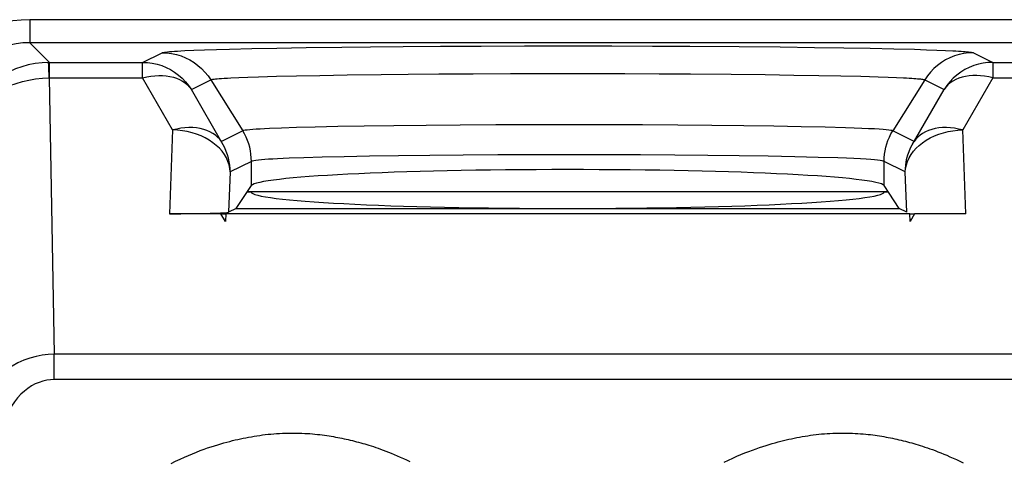
# Model space of a CAD drawing. Units: millimetres. Extents: x -33.6 to 33.6, y -26.4 to 26.4.
# Drawn here: x -7.9 to 0.7, y 15.3 to 19.1 of the extents above; entities that cross this region are included whole.
import ezdxf

# ---------------------------------------------------------------- set-up
doc = ezdxf.new("R2010")
doc.units = ezdxf.units.MM
doc.header["$LTSCALE"] = 16.335
for name, color, linetype in [('ASSI', 7, 'CONTINUOUS'), ('DRAFT', 7, 'CONTINUOUS'), ('RACCORDO', 7, 'CONTINUOUS')]:
    doc.layers.add(name, color=color, linetype=linetype)

msp = doc.modelspace()

# ---------------------------------------------------------------- linework, layer by layer
at = {"layer": 'ASSI', "color": 250, "linetype": 'CONTINUOUS'}
for p, q in [((-7.7736, 19.0965), (-7.7736, 18.8966)), ((1.5736, 19.0965), (-7.7736, 19.0965)), ((-7.6023, 18.7253), (-7.7736, 18.8966)), ((1.5736, 18.8966), (-7.7736, 18.8966)), ((-6.4272, 18.8277), (-6.3493, 18.8312)), ((-6.3493, 18.8312), (-6.2575, 18.8347)), ((-6.2575, 18.8347), (-6.1533, 18.8381)), ((-6.1533, 18.8381), (-6.0381, 18.8413)), ((-6.0381, 18.8413), (-5.846, 18.8459)), ((-5.846, 18.8459), (-5.6285, 18.8502)), ((-5.6285, 18.8502), (-5.3738, 18.8543)), ((-5.3738, 18.8543), (-5.0627, 18.8584)), ((-5.0627, 18.8584), (-4.8146, 18.861)), ((-4.8146, 18.861), (-4.5287, 18.8635)), ((-4.5287, 18.8635), (-4.2069, 18.8657)), ((-4.2069, 18.8657), (-3.8526, 18.8674)), ((-3.8526, 18.8674), (-3.4746, 18.8684)), ((-3.4746, 18.8684), (-3.0923, 18.8688)), ((-3.0923, 18.8688), (-2.7167, 18.8684)), ((-2.7167, 18.8684), (-2.3637, 18.8674)), ((-2.3637, 18.8674), (-2.0392, 18.8659)), ((-2.0392, 18.8659), (-1.6116, 18.863)), ((-1.6116, 18.863), (-1.2543, 18.8597)), ((-1.2543, 18.8597), (-0.9557, 18.8561)), ((-0.9557, 18.8561), (-0.6998, 18.8523)), ((-0.6998, 18.8523), (-0.4725, 18.8483)), ((-0.4725, 18.8483), (-0.2677, 18.8439)), ((-0.2677, 18.8439), (-0.0872, 18.8392)), ((-0.0872, 18.8392), (0.0173, 18.836)), ((0.0173, 18.836), (0.1075, 18.8328)), ((0.1075, 18.8328), (0.1836, 18.8297)), ((-6.7936, 18.7253), (-6.6253, 18.8094)), ((0.4253, 18.8094), (0.5936, 18.7253)), ((-7.6023, 18.5903), (-7.6023, 18.7253)), ((-7.6023, 18.7253), (-6.7936, 18.7253)), ((-6.7936, 18.5903), (-6.7936, 18.7253)), ((0.5936, 18.7253), (0.5936, 18.5903)), ((0.5936, 18.7253), (1.4023, 18.7253)), ((-7.6058, 18.5903), (-7.5611, 16.1889)), ((-7.6058, 18.5903), (-6.7936, 18.5903)), ((-6.533, 18.1381), (-6.7936, 18.5903)), ((-6.3699, 18.4903), (-6.2017, 18.5744)), ((-6.2017, 18.5744), (-5.9243, 18.1306)), ((-6.0278, 18.591), (-5.9593, 18.5943)), ((-5.9593, 18.5943), (-5.8786, 18.5974)), ((-5.8786, 18.5974), (-5.787, 18.6005)), ((-5.787, 18.6005), (-5.6315, 18.6049)), ((-5.6315, 18.6049), (-5.4558, 18.609)), ((-5.4558, 18.609), (-5.2552, 18.6129)), ((-5.2552, 18.6129), (-5.0168, 18.6166)), ((-5.0168, 18.6166), (-4.7222, 18.6203)), ((-4.7222, 18.6203), (-4.4874, 18.6227)), ((-4.4874, 18.6227), (-4.22, 18.6248)), ((-4.22, 18.6248), (-3.921, 18.6266)), ((-3.921, 18.6266), (-3.5984, 18.6279)), ((-3.5984, 18.6279), (-3.2612, 18.6285)), ((-3.2612, 18.6285), (-2.9257, 18.6285)), ((-2.9257, 18.6285), (-2.6047, 18.6279)), ((-2.6047, 18.6279), (-2.3056, 18.6268)), ((-2.3056, 18.6268), (-2.0337, 18.6252)), ((-2.0337, 18.6252), (-1.6788, 18.6224)), ((-1.6788, 18.6224), (-1.3833, 18.6192)), ((-1.3833, 18.6192), (-1.1347, 18.6159)), ((-1.1347, 18.6159), (-0.9188, 18.6124)), ((-0.9188, 18.6124), (-0.7254, 18.6086)), ((-0.7254, 18.6086), (-0.5518, 18.6045)), ((-0.5518, 18.6045), (-0.4011, 18.6002)), ((-0.4011, 18.6002), (-0.3156, 18.5972)), ((-0.3156, 18.5972), (-0.2425, 18.5943)), ((0.0017, 18.5744), (-0.2757, 18.1306)), ((0.0017, 18.5744), (0.1699, 18.4903)), ((0.5936, 18.5903), (0.333, 18.1381)), ((0.5936, 18.5903), (1.4058, 18.5903)), ((-6.0932, 18.0103), (-6.3699, 18.4903)), ((-6.533, 18.1381), (-6.5601, 17.4105)), ((-5.5878, 18.1547), (-5.6922, 18.1505)), ((-5.456, 18.1589), (-5.5878, 18.1547)), ((-5.2935, 18.1632), (-5.456, 18.1589)), ((-5.0979, 18.1674), (-5.2935, 18.1632)), ((-4.87, 18.1714), (-5.0979, 18.1674)), ((-4.6118, 18.175), (-4.87, 18.1714)), ((-4.3312, 18.178), (-4.6118, 18.175)), ((-4.034, 18.1804), (-4.3312, 18.178)), ((-3.7251, 18.1821), (-4.034, 18.1804)), ((-3.4084, 18.1832), (-3.7251, 18.1821)), ((-3.0877, 18.1835), (-3.4084, 18.1832)), ((-2.7672, 18.1831), (-3.0877, 18.1835)), ((-2.451, 18.182), (-2.7672, 18.1831)), ((-2.1432, 18.1803), (-2.451, 18.182)), ((-1.8477, 18.1778), (-2.1432, 18.1803)), ((-1.5685, 18.1747), (-1.8477, 18.1778)), ((-1.3087, 18.1711), (-1.5685, 18.1747)), ((-1.072, 18.1669), (-1.3087, 18.1711)), ((-0.8624, 18.1621), (-1.072, 18.1669)), ((0.3601, 17.4105), (0.333, 18.1381)), ((-5.9243, 18.1306), (-6.1093, 18.0381)), ((-0.0907, 18.0381), (-0.2757, 18.1306)), ((-5.3918, 17.8968), (-5.5201, 17.8921)), ((-5.2338, 17.9015), (-5.3918, 17.8968)), ((-5.0434, 17.9061), (-5.2338, 17.9015)), ((-4.8216, 17.9105), (-5.0434, 17.9061)), ((-4.5704, 17.9144), (-4.8216, 17.9105)), ((-4.2975, 17.9177), (-4.5704, 17.9144)), ((-4.0084, 17.9204), (-4.2975, 17.9177)), ((-3.708, 17.9222), (-4.0084, 17.9204)), ((-3.4, 17.9234), (-3.708, 17.9222)), ((-3.0881, 17.9237), (-3.4, 17.9234)), ((-2.7764, 17.9233), (-3.0881, 17.9237)), ((-2.4689, 17.9221), (-2.7764, 17.9233)), ((-2.1694, 17.9202), (-2.4689, 17.9221)), ((-1.882, 17.9175), (-2.1694, 17.9202)), ((-1.6104, 17.9141), (-1.882, 17.9175)), ((-1.3576, 17.9101), (-1.6104, 17.9141)), ((-1.1274, 17.9055), (-1.3576, 17.9101)), ((-0.9234, 17.9003), (-1.1274, 17.9055)), ((-5.8483, 17.8657), (-6.0333, 17.7732)), ((-5.8483, 17.6548), (-5.8483, 17.8657)), ((-0.3517, 17.6548), (-0.3517, 17.8657)), ((-0.1667, 17.7732), (-0.3517, 17.8657)), ((-6.0333, 17.7732), (-6.0463, 17.4232)), ((-0.1537, 17.4232), (-0.1667, 17.7732)), ((-6.0743, 17.3423), (-6.1136, 17.4105)), ((-0.0864, 17.4105), (-0.1257, 17.3423)), ((-7.5611, 15.97), (-7.5611, 16.1889)), ((1.3611, 16.1889), (-7.5611, 16.1889)), ((1.3611, 15.97), (-7.5611, 15.97))]:
    msp.add_line(p, q, dxfattribs=at)
at = {"layer": 'ASSI', "color": 7, "linetype": 'CONTINUOUS'}
for p, q in [((-5.9809, 17.4559), (-5.8483, 17.6548)), ((-0.2191, 17.4559), (-0.3517, 17.6548)), ((-5.8849, 17.6), (-5.85, 17.6)), ((-0.35, 17.6), (-0.3151, 17.6)), ((-5.9809, 17.4559), (-6.0463, 17.4232)), ((-5.9809, 17.4559), (-0.2191, 17.4559)), ((-0.1537, 17.4232), (-0.2191, 17.4559)), ((-6.1136, 17.4105), (-6.5601, 17.4105)), ((-6.0716, 17.4117), (-6.0743, 17.3423)), ((-6.0716, 17.4117), (-0.1284, 17.4117)), ((-0.1257, 17.3423), (-0.1284, 17.4117)), ((0.3601, 17.4105), (-0.0864, 17.4105))]:
    msp.add_line(p, q, dxfattribs=at)
at = {"layer": 'ASSI', "color": 250, "linetype": 'CONTINUOUS'}
for points in [[(-7.7736, 19.0965), (-7.849, 19.0936), (-7.9231, 19.0853), (-7.9958, 19.0715), (-8.0676, 19.0523), (-8.1381, 19.0277), (-8.2062, 18.9981), (-8.2719, 18.9635), (-8.3353, 18.9238), (-8.3952, 18.8799), (-8.4515, 18.8317), (-8.5043, 18.7792), (-8.553, 18.723), (-8.5975, 18.6631), (-8.6378, 18.5995), (-8.6732, 18.5332), (-8.7034, 18.4639), (-8.7287, 18.392), (-8.7484, 18.3192), (-8.7623, 18.246), (-8.7707, 18.1718), (-8.7735, 18.0967)], [(-7.7736, 18.8966), (-7.8334, 18.8943), (-7.8928, 18.8877), (-7.9514, 18.8766), (-8.0089, 18.8612), (-8.0651, 18.8416), (-8.1197, 18.8179), (-8.1724, 18.7901), (-8.2229, 18.7585), (-8.2709, 18.7233), (-8.316, 18.6846), (-8.3581, 18.6428), (-8.3971, 18.5978), (-8.4328, 18.5498), (-8.465, 18.4991), (-8.4933, 18.4459), (-8.5176, 18.3904), (-8.5378, 18.3331), (-8.5534, 18.2747), (-8.5646, 18.2157), (-8.5713, 18.1562), (-8.5735, 18.0967)], [(-6.6253, 18.8094), (-6.621, 18.811), (-6.6141, 18.8126), (-6.6047, 18.8142), (-6.593, 18.8158), (-6.5788, 18.8174), (-6.5616, 18.8191), (-6.5412, 18.8207), (-6.5179, 18.8224), (-6.4911, 18.8242), (-6.4609, 18.8259), (-6.4272, 18.8277)], [(0.1836, 18.8297), (0.2462, 18.8267), (0.2729, 18.8252), (0.2966, 18.8238), (0.3179, 18.8224), (0.337, 18.8211), (0.3538, 18.8198), (0.3689, 18.8184), (0.3826, 18.817), (0.3946, 18.8156), (0.4049, 18.8142), (0.4135, 18.8126), (0.4203, 18.8111), (0.4253, 18.8094)], [(-6.6253, 18.8094), (-6.5832, 18.8076), (-6.5415, 18.8023), (-6.5003, 18.7934), (-6.46, 18.7811), (-6.4208, 18.7655), (-6.3832, 18.7466), (-6.3472, 18.7247), (-6.3133, 18.6997), (-6.2815, 18.672), (-6.2522, 18.6418), (-6.2255, 18.6091), (-6.2017, 18.5744)], [(0.4253, 18.8094), (0.3832, 18.8076), (0.3415, 18.8023), (0.3003, 18.7934), (0.26, 18.7811), (0.2208, 18.7655), (0.1832, 18.7466), (0.1472, 18.7247), (0.1133, 18.6997), (0.0815, 18.672), (0.0522, 18.6418), (0.0255, 18.6091), (0.0017, 18.5744)], [(-7.6023, 18.7253), (-7.6657, 18.7228), (-7.7275, 18.7154), (-7.7873, 18.7036), (-7.8445, 18.6878), (-7.8993, 18.6683), (-7.9525, 18.6448), (-8.0045, 18.6172), (-8.0543, 18.5858), (-8.1017, 18.5509), (-8.1464, 18.5126), (-8.1882, 18.4711), (-8.2269, 18.4266), (-8.2622, 18.3794), (-8.294, 18.3297), (-8.3221, 18.2775), (-8.3465, 18.223), (-8.3668, 18.1666), (-8.3829, 18.1085), (-8.3945, 18.049), (-8.4017, 17.9886), (-8.4042, 17.9274)], [(-7.6079, 18.6623), (-7.6086, 18.6806), (-7.6093, 18.696), (-7.6099, 18.7082), (-7.6105, 18.7172), (-7.6111, 18.7229), (-7.6116, 18.7252)], [(-7.6058, 18.5902), (-7.6065, 18.6169), (-7.6079, 18.6623)], [(-6.7936, 18.7253), (-6.7515, 18.7235), (-6.7097, 18.7182), (-6.6686, 18.7093), (-6.6283, 18.6971), (-6.5891, 18.6814), (-6.5514, 18.6625), (-6.5155, 18.6406), (-6.4815, 18.6156), (-6.4497, 18.5879), (-6.4204, 18.5577), (-6.3938, 18.525), (-6.3699, 18.4903)], [(0.5936, 18.7253), (0.5515, 18.7235), (0.5097, 18.7182), (0.4686, 18.7093), (0.4283, 18.6971), (0.3891, 18.6814), (0.3514, 18.6625), (0.3155, 18.6406), (0.2815, 18.6156), (0.2497, 18.5879), (0.2204, 18.5577), (0.1938, 18.525), (0.1699, 18.4903)], [(-8.4042, 17.9266), (-8.4013, 17.9778), (-8.3937, 18.0283), (-8.3815, 18.0778), (-8.365, 18.1262), (-8.3443, 18.1731), (-8.3196, 18.2183), (-8.291, 18.2616), (-8.2589, 18.3029), (-8.2233, 18.3421), (-8.1843, 18.3791), (-8.1422, 18.4136), (-8.0972, 18.4454), (-8.0495, 18.4744), (-7.9994, 18.5005), (-7.9473, 18.5234), (-7.8936, 18.543), (-7.8383, 18.5593), (-7.7817, 18.5723), (-7.7238, 18.5818), (-7.6651, 18.5878), (-7.6058, 18.5902)], [(-6.7936, 18.5903), (-6.7581, 18.5987), (-6.7229, 18.6051), (-6.688, 18.6092), (-6.6538, 18.6111), (-6.6204, 18.6107), (-6.588, 18.6081), (-6.5567, 18.6032), (-6.5269, 18.5962), (-6.4986, 18.587), (-6.472, 18.5757), (-6.4473, 18.5623), (-6.4246, 18.547), (-6.4041, 18.5298), (-6.3858, 18.5109), (-6.3699, 18.4903)], [(-6.2017, 18.5744), (-6.1978, 18.5758), (-6.1918, 18.5773), (-6.1837, 18.5788), (-6.1734, 18.5802), (-6.1608, 18.5817), (-6.1458, 18.5832), (-6.128, 18.5847), (-6.1074, 18.5863), (-6.0839, 18.5879), (-6.0574, 18.5894), (-6.0278, 18.591)], [(-0.2425, 18.5943), (-0.1817, 18.5915), (-0.1556, 18.5902), (-0.1322, 18.5888), (-0.1113, 18.5875), (-0.0925, 18.5863), (-0.0759, 18.585), (-0.0611, 18.5838), (-0.0478, 18.5826), (-0.0358, 18.5813), (-0.0253, 18.5801), (-0.0161, 18.5787), (-0.0084, 18.5773), (-0.0023, 18.5759), (0.0017, 18.5744)], [(0.5936, 18.5903), (0.5581, 18.5988), (0.5229, 18.6051), (0.488, 18.6092), (0.4538, 18.6111), (0.4204, 18.6107), (0.3879, 18.6081), (0.3567, 18.6032), (0.3269, 18.5962), (0.2986, 18.587), (0.272, 18.5757), (0.2473, 18.5623), (0.2246, 18.547), (0.2041, 18.5298), (0.1858, 18.5109), (0.1699, 18.4903)], [(-0.1667, 17.7732), (-0.1659, 17.8026), (-0.1632, 17.8323), (-0.1587, 17.8623), (-0.1522, 17.8925), (-0.1438, 17.9226), (-0.1334, 17.9524), (-0.1211, 17.9817), (-0.1068, 18.0103), (0.1699, 18.4903)], [(-6.1093, 18.0381), (-6.1244, 18.0577), (-6.1418, 18.0761), (-6.1617, 18.0931), (-6.1839, 18.1085), (-6.2086, 18.1222), (-6.2351, 18.1338), (-6.2634, 18.1432), (-6.2932, 18.1505), (-6.3245, 18.1556), (-6.3573, 18.1584), (-6.3912, 18.159), (-6.4259, 18.1572), (-6.4613, 18.1531), (-6.497, 18.1467), (-6.533, 18.1381)], [(-6.0333, 17.7732), (-6.0361, 17.8042), (-6.0425, 17.8351), (-6.0526, 17.8656), (-6.0662, 17.8956), (-6.0833, 17.9247), (-6.1037, 17.9527), (-6.1273, 17.9794), (-6.1539, 18.0045), (-6.1834, 18.0279), (-6.2154, 18.0495), (-6.2497, 18.069), (-6.2862, 18.0863), (-6.3245, 18.1012), (-6.3643, 18.1138), (-6.4054, 18.1238), (-6.4474, 18.1312), (-6.49, 18.136), (-6.533, 18.1381)], [(-5.6922, 18.1505), (-5.7351, 18.1485), (-5.7725, 18.1465), (-5.8063, 18.1445), (-5.8361, 18.1424), (-5.8619, 18.1403), (-5.8843, 18.138), (-5.9028, 18.1357), (-5.9164, 18.1332), (-5.9243, 18.1306)], [(-0.2757, 18.1306), (-0.2821, 18.1328), (-0.2935, 18.135), (-0.3101, 18.1373), (-0.3319, 18.1397), (-0.3594, 18.1421), (-0.3936, 18.1445), (-0.4356, 18.147), (-0.4855, 18.1495), (-0.5437, 18.152), (-0.6104, 18.1546), (-0.6859, 18.1571), (-0.8624, 18.1621)], [(-0.1667, 17.7732), (-0.1639, 17.8042), (-0.1575, 17.8351), (-0.1474, 17.8656), (-0.1338, 17.8956), (-0.1167, 17.9247), (-0.0963, 17.9527), (-0.0727, 17.9794), (-0.0461, 18.0045), (-0.0166, 18.0279), (0.0154, 18.0495), (0.0497, 18.0689), (0.0862, 18.0862), (0.1245, 18.1012), (0.1643, 18.1138), (0.2054, 18.1238), (0.2474, 18.1312), (0.29, 18.136), (0.333, 18.1381)], [(0.333, 18.1381), (0.297, 18.1467), (0.2613, 18.1531), (0.2259, 18.1572), (0.1912, 18.159), (0.1573, 18.1584), (0.1245, 18.1556), (0.0932, 18.1505), (0.0634, 18.1432), (0.0351, 18.1338), (0.0086, 18.1222), (-0.0161, 18.1085), (-0.0383, 18.0931), (-0.0582, 18.0761), (-0.0756, 18.0577), (-0.0907, 18.0381)], [(-5.8483, 17.8657), (-5.8493, 17.8967), (-5.8522, 17.9276), (-5.857, 17.9582), (-5.8637, 17.9885), (-5.8722, 18.0183), (-5.8826, 18.0475), (-5.8948, 18.0761), (-5.9087, 18.1038), (-5.9243, 18.1306)], [(-0.3517, 17.8657), (-0.3507, 17.8967), (-0.3478, 17.9276), (-0.343, 17.9582), (-0.3363, 17.9885), (-0.3278, 18.0183), (-0.3174, 18.0475), (-0.3052, 18.0761), (-0.2913, 18.1038), (-0.2757, 18.1306)], [(-6.0333, 17.7732), (-6.0341, 17.8026), (-6.0368, 17.8324), (-6.0413, 17.8624), (-6.0478, 17.8926), (-6.0562, 17.9227), (-6.0666, 17.9525), (-6.0789, 17.9817), (-6.0932, 18.0103)], [(-5.5201, 17.8921), (-5.574, 17.8898), (-5.6219, 17.8875), (-5.6636, 17.8853), (-5.7002, 17.8832), (-5.733, 17.881), (-5.7621, 17.8787), (-5.7872, 17.8764), (-5.8091, 17.8739), (-5.8273, 17.8713), (-5.8406, 17.8685), (-5.8483, 17.8657)], [(-0.3517, 17.8657), (-0.358, 17.8681), (-0.3691, 17.8706), (-0.3854, 17.8731), (-0.4068, 17.8757), (-0.4336, 17.8783), (-0.4669, 17.881), (-0.5078, 17.8837), (-0.5565, 17.8865), (-0.6131, 17.8892), (-0.678, 17.892), (-0.7515, 17.8948), (-0.9234, 17.9003)], [(-7.5611, 16.1889), (-7.6137, 16.1868), (-7.6668, 16.1807), (-7.7199, 16.1703), (-7.7729, 16.1558), (-7.8255, 16.1371), (-7.8775, 16.1139), (-7.9285, 16.0863), (-7.9781, 16.0543), (-8.0262, 16.0179), (-8.0724, 15.9771), (-8.1163, 15.932), (-8.1576, 15.8828), (-8.196, 15.8293), (-8.231, 15.7719), (-8.2624, 15.7111), (-8.2896, 15.6469), (-8.3126, 15.5797), (-8.3308, 15.5104), (-8.344, 15.4394), (-8.3522, 15.3668), (-8.3551, 15.293)], [(-7.5611, 15.97), (-7.5943, 15.9686), (-7.6273, 15.964), (-7.6603, 15.9563), (-7.6934, 15.9454), (-7.7263, 15.9313), (-7.7587, 15.9139), (-7.7904, 15.8931), (-7.8215, 15.869), (-7.8514, 15.8416), (-7.8801, 15.8107), (-7.9076, 15.7766), (-7.9332, 15.7394), (-7.9569, 15.699), (-7.9789, 15.6556), (-7.9982, 15.6096), (-8.015, 15.5611), (-8.0293, 15.5101), (-8.0405, 15.4577), (-8.0484, 15.4042), (-8.0534, 15.3493), (-8.0552, 15.293)], [(-6.546, 15.2403), (-6.5068, 15.2597), (-6.4686, 15.2779), (-6.4314, 15.2949), (-6.3953, 15.3107), (-6.3601, 15.3254), (-6.3258, 15.3392), (-6.2925, 15.352), (-6.2601, 15.3639), (-6.2288, 15.375), (-6.1984, 15.3852), (-6.1691, 15.3947), (-6.1409, 15.4035), (-6.1137, 15.4115), (-6.0874, 15.4191), (-6.0619, 15.4261), (-6.0373, 15.4326), (-6.0131, 15.4387), (-5.9893, 15.4444), (-5.966, 15.4498), (-5.9427, 15.4549), (-5.9194, 15.4598), (-5.8962, 15.4645), (-5.8727, 15.469), (-5.849, 15.4733), (-5.825, 15.4774), (-5.8009, 15.4813), (-5.7767, 15.4849), (-5.7524, 15.4882), (-5.7279, 15.4912), (-5.7034, 15.494), (-5.6788, 15.4964), (-5.6541, 15.4986), (-5.6292, 15.5004), (-5.6044, 15.5019), (-5.5795, 15.5031), (-5.5547, 15.504), (-5.5299, 15.5045), (-5.5053, 15.5048), (-5.4809, 15.5049), (-5.4566, 15.5046), (-5.4327, 15.5041), (-5.409, 15.5033), (-5.3856, 15.5023), (-5.3627, 15.501), (-5.3402, 15.4995), (-5.3181, 15.4977), (-5.2964, 15.4958), (-5.2752, 15.4936), (-5.2543, 15.4912), (-5.2338, 15.4887), (-5.2136, 15.486), (-5.1938, 15.4831), (-5.1743, 15.4802), (-5.1551, 15.477), (-5.1361, 15.4738), (-5.1174, 15.4704), (-5.0989, 15.467), (-5.0806, 15.4634), (-5.0623, 15.4597), (-5.044, 15.4558), (-5.0258, 15.4518), (-5.0075, 15.4477), (-4.9892, 15.4434), (-4.9709, 15.439), (-4.9528, 15.4344), (-4.9348, 15.4298), (-4.9169, 15.425), (-4.899, 15.4201), (-4.8812, 15.4151), (-4.8634, 15.4099), (-4.8452, 15.4044), (-4.8268, 15.3988), (-4.808, 15.3929), (-4.7887, 15.3866), (-4.7686, 15.3799), (-4.748, 15.3728), (-4.7266, 15.3652), (-4.7043, 15.3571), (-4.6813, 15.3485), (-4.6575, 15.3393), (-4.633, 15.3295), (-4.6077, 15.3191), (-4.5818, 15.3081), (-4.5552, 15.2965), (-4.5279, 15.2841), (-4.4998, 15.271), (-4.471, 15.2571)], [(-1.7411, 15.2512), (-1.703, 15.2697), (-1.6659, 15.287), (-1.6299, 15.3031), (-1.5948, 15.3181), (-1.5605, 15.3322), (-1.5272, 15.3452), (-1.4949, 15.3574), (-1.4635, 15.3688), (-1.4332, 15.3793), (-1.4039, 15.389), (-1.3758, 15.398), (-1.3487, 15.4063), (-1.3225, 15.414), (-1.2972, 15.4212), (-1.2727, 15.4278), (-1.2487, 15.4341), (-1.2251, 15.44), (-1.202, 15.4455), (-1.1788, 15.4508), (-1.1557, 15.4559), (-1.1326, 15.4607), (-1.1092, 15.4654), (-1.0857, 15.4699), (-1.0619, 15.4741), (-1.0381, 15.4782), (-1.0142, 15.4819), (-0.9902, 15.4855), (-0.9661, 15.4887), (-0.9421, 15.4916), (-0.918, 15.4943), (-0.8939, 15.4967), (-0.8698, 15.4987), (-0.8457, 15.5005), (-0.8216, 15.5019), (-0.7973, 15.5031), (-0.773, 15.5039), (-0.7486, 15.5045), (-0.724, 15.5048), (-0.6993, 15.5049), (-0.6747, 15.5046), (-0.6502, 15.5041), (-0.6257, 15.5033), (-0.6017, 15.5022), (-0.5782, 15.5009), (-0.5551, 15.4992), (-0.5326, 15.4974), (-0.5107, 15.4954), (-0.4894, 15.4932), (-0.4687, 15.4908), (-0.4486, 15.4883), (-0.4291, 15.4857), (-0.4098, 15.4829), (-0.3907, 15.48), (-0.3719, 15.4769), (-0.3531, 15.4737), (-0.3343, 15.4703), (-0.3155, 15.4668), (-0.2966, 15.4631), (-0.2778, 15.4593), (-0.259, 15.4553), (-0.2402, 15.4512), (-0.2215, 15.4469), (-0.2027, 15.4425), (-0.1842, 15.438), (-0.1658, 15.4333), (-0.1475, 15.4286), (-0.1292, 15.4237), (-0.111, 15.4186), (-0.0927, 15.4134), (-0.0742, 15.408), (-0.0554, 15.4023), (-0.0362, 15.3964), (-0.0165, 15.3901), (0.0039, 15.3834), (0.025, 15.3763), (0.0468, 15.3687), (0.0694, 15.3605), (0.0929, 15.3519), (0.1171, 15.3426), (0.142, 15.3327), (0.1677, 15.3223), (0.1942, 15.3112), (0.2212, 15.2994), (0.249, 15.2869), (0.2776, 15.2737), (0.3069, 15.2596), (0.337, 15.2448)]]:
    msp.add_lwpolyline(points, dxfattribs=at)
at = {"layer": 'ASSI', "color": 7, "linetype": 'CONTINUOUS'}
for centre, major_axis, ratio, start_param, end_param in [((-3.1, 17.6498), (2.75, 0), 0.052408, 6.318092, 9.389871), ((-3.1, 17.6), (2.75, 0), 0.052408, 3.141593, 6.283185), ((-6.546, 17.4235), (0.5004, 0.0004), 0.025987, -1.598971, -0.052037), ((-6.3314, 17.4235), (0.5799, -0.0049), 0.020788, -1.185571, -1.106163), ((0.1314, 17.4235), (0.5799, 0.0049), 0.020788, -2.035429, -1.956021)]:
    msp.add_ellipse(centre, major_axis=major_axis, ratio=ratio, start_param=start_param, end_param=end_param, dxfattribs=at)
at = {"layer": 'DRAFT', "color": 7, "linetype": 'CONTINUOUS'}
for p, q in [((-5.9809, 17.4559), (-5.8483, 17.6548)), ((-0.2191, 17.4559), (-0.3517, 17.6548)), ((-5.8849, 17.6), (-5.85, 17.6)), ((-0.35, 17.6), (-0.3151, 17.6)), ((-5.9809, 17.4559), (-0.2191, 17.4559))]:
    msp.add_line(p, q, dxfattribs=at)
for centre, start_param, end_param in [((-3.1, 17.6498), 6.318092, 9.389871), ((-3.1, 17.6), 3.141593, 6.283185)]:
    msp.add_ellipse(centre, major_axis=(2.75, 0), ratio=0.052408, start_param=start_param, end_param=end_param, dxfattribs=at)
at = {"layer": 'RACCORDO', "color": 250, "linetype": 'CONTINUOUS'}
for p, q in [((-7.7736, 19.0965), (-7.7736, 18.8966)), ((1.5736, 19.0965), (-7.7736, 19.0965)), ((-7.6023, 18.7253), (-7.7736, 18.8966)), ((1.5736, 18.8966), (-7.7736, 18.8966)), ((-6.4272, 18.8277), (-6.3493, 18.8312)), ((-6.3493, 18.8312), (-6.2575, 18.8347)), ((-6.2575, 18.8347), (-6.1533, 18.8381)), ((-6.1533, 18.8381), (-6.0381, 18.8413)), ((-6.0381, 18.8413), (-5.846, 18.8459)), ((-5.846, 18.8459), (-5.6285, 18.8502)), ((-5.6285, 18.8502), (-5.3738, 18.8543)), ((-5.3738, 18.8543), (-5.0627, 18.8584)), ((-5.0627, 18.8584), (-4.8146, 18.861)), ((-4.8146, 18.861), (-4.5287, 18.8635)), ((-4.5287, 18.8635), (-4.2069, 18.8657)), ((-4.2069, 18.8657), (-3.8526, 18.8674)), ((-3.8526, 18.8674), (-3.4746, 18.8684)), ((-3.4746, 18.8684), (-3.0923, 18.8688)), ((-3.0923, 18.8688), (-2.7167, 18.8684)), ((-2.7167, 18.8684), (-2.3637, 18.8674)), ((-2.3637, 18.8674), (-2.0392, 18.8659)), ((-2.0392, 18.8659), (-1.6116, 18.863)), ((-1.6116, 18.863), (-1.2543, 18.8597)), ((-1.2543, 18.8597), (-0.9557, 18.8561)), ((-0.9557, 18.8561), (-0.6998, 18.8523)), ((-0.6998, 18.8523), (-0.4725, 18.8483)), ((-0.4725, 18.8483), (-0.2677, 18.8439)), ((-0.2677, 18.8439), (-0.0872, 18.8392)), ((-0.0872, 18.8392), (0.0173, 18.836)), ((0.0173, 18.836), (0.1075, 18.8328)), ((0.1075, 18.8328), (0.1836, 18.8297)), ((-6.7936, 18.7253), (-6.6253, 18.8094)), ((0.4253, 18.8094), (0.5936, 18.7253)), ((-7.6023, 18.5903), (-7.6023, 18.7253)), ((-7.6023, 18.7253), (-6.7936, 18.7253)), ((-6.7936, 18.5903), (-6.7936, 18.7253)), ((0.5936, 18.7253), (0.5936, 18.5903)), ((0.5936, 18.7253), (1.4023, 18.7253)), ((-7.6058, 18.5903), (-7.5611, 16.1889)), ((-7.6058, 18.5903), (-6.7936, 18.5903)), ((-6.533, 18.1381), (-6.7936, 18.5903)), ((-6.3699, 18.4903), (-6.2017, 18.5744)), ((-6.2017, 18.5744), (-5.9243, 18.1306)), ((-6.0278, 18.591), (-5.9593, 18.5943)), ((-5.9593, 18.5943), (-5.8786, 18.5974)), ((-5.8786, 18.5974), (-5.787, 18.6005)), ((-5.787, 18.6005), (-5.6315, 18.6049)), ((-5.6315, 18.6049), (-5.4558, 18.609)), ((-5.4558, 18.609), (-5.2552, 18.6129)), ((-5.2552, 18.6129), (-5.0168, 18.6166)), ((-5.0168, 18.6166), (-4.7222, 18.6203)), ((-4.7222, 18.6203), (-4.4874, 18.6227)), ((-4.4874, 18.6227), (-4.22, 18.6248)), ((-4.22, 18.6248), (-3.921, 18.6266)), ((-3.921, 18.6266), (-3.5984, 18.6279)), ((-3.5984, 18.6279), (-3.2612, 18.6285)), ((-3.2612, 18.6285), (-2.9257, 18.6285)), ((-2.9257, 18.6285), (-2.6047, 18.6279)), ((-2.6047, 18.6279), (-2.3056, 18.6268)), ((-2.3056, 18.6268), (-2.0337, 18.6252)), ((-2.0337, 18.6252), (-1.6788, 18.6224)), ((-1.6788, 18.6224), (-1.3833, 18.6192)), ((-1.3833, 18.6192), (-1.1347, 18.6159)), ((-1.1347, 18.6159), (-0.9188, 18.6124)), ((-0.9188, 18.6124), (-0.7254, 18.6086)), ((-0.7254, 18.6086), (-0.5518, 18.6045)), ((-0.5518, 18.6045), (-0.4011, 18.6002)), ((-0.4011, 18.6002), (-0.3156, 18.5972)), ((-0.3156, 18.5972), (-0.2425, 18.5943)), ((0.0017, 18.5744), (-0.2757, 18.1306)), ((0.0017, 18.5744), (0.1699, 18.4903)), ((0.5936, 18.5903), (0.333, 18.1381)), ((0.5936, 18.5903), (1.4058, 18.5903)), ((-6.0932, 18.0103), (-6.3699, 18.4903)), ((-6.533, 18.1381), (-6.5601, 17.4105)), ((-5.5878, 18.1547), (-5.6922, 18.1505)), ((-5.456, 18.1589), (-5.5878, 18.1547)), ((-5.2935, 18.1632), (-5.456, 18.1589)), ((-5.0979, 18.1674), (-5.2935, 18.1632)), ((-4.87, 18.1714), (-5.0979, 18.1674)), ((-4.6118, 18.175), (-4.87, 18.1714)), ((-4.3312, 18.178), (-4.6118, 18.175)), ((-4.034, 18.1804), (-4.3312, 18.178)), ((-3.7251, 18.1821), (-4.034, 18.1804)), ((-3.4084, 18.1832), (-3.7251, 18.1821)), ((-3.0877, 18.1835), (-3.4084, 18.1832)), ((-2.7672, 18.1831), (-3.0877, 18.1835)), ((-2.451, 18.182), (-2.7672, 18.1831)), ((-2.1432, 18.1803), (-2.451, 18.182)), ((-1.8477, 18.1778), (-2.1432, 18.1803)), ((-1.5685, 18.1747), (-1.8477, 18.1778)), ((-1.3087, 18.1711), (-1.5685, 18.1747)), ((-1.072, 18.1669), (-1.3087, 18.1711)), ((-0.8624, 18.1621), (-1.072, 18.1669)), ((0.3601, 17.4105), (0.333, 18.1381)), ((-5.9243, 18.1306), (-6.1093, 18.0381)), ((-0.0907, 18.0381), (-0.2757, 18.1306)), ((-5.3918, 17.8968), (-5.5201, 17.8921)), ((-5.2338, 17.9015), (-5.3918, 17.8968)), ((-5.0434, 17.9061), (-5.2338, 17.9015)), ((-4.8216, 17.9105), (-5.0434, 17.9061)), ((-4.5704, 17.9144), (-4.8216, 17.9105)), ((-4.2975, 17.9177), (-4.5704, 17.9144)), ((-4.0084, 17.9204), (-4.2975, 17.9177)), ((-3.708, 17.9222), (-4.0084, 17.9204)), ((-3.4, 17.9234), (-3.708, 17.9222)), ((-3.0881, 17.9237), (-3.4, 17.9234)), ((-2.7764, 17.9233), (-3.0881, 17.9237)), ((-2.4689, 17.9221), (-2.7764, 17.9233)), ((-2.1694, 17.9202), (-2.4689, 17.9221)), ((-1.882, 17.9175), (-2.1694, 17.9202)), ((-1.6104, 17.9141), (-1.882, 17.9175)), ((-1.3576, 17.9101), (-1.6104, 17.9141)), ((-1.1274, 17.9055), (-1.3576, 17.9101)), ((-0.9234, 17.9003), (-1.1274, 17.9055)), ((-5.8483, 17.8657), (-6.0333, 17.7732)), ((-5.8483, 17.6548), (-5.8483, 17.8657)), ((-0.3517, 17.6548), (-0.3517, 17.8657)), ((-0.1667, 17.7732), (-0.3517, 17.8657)), ((-6.0333, 17.7732), (-6.0463, 17.4232)), ((-0.1537, 17.4232), (-0.1667, 17.7732)), ((-0.3151, 17.6017), (-5.8849, 17.6017)), ((-6.0743, 17.3423), (-6.1136, 17.4105)), ((-0.0864, 17.4105), (-0.1257, 17.3423)), ((-7.5611, 15.97), (-7.5611, 16.1889)), ((1.3611, 16.1889), (-7.5611, 16.1889)), ((1.3611, 15.97), (-7.5611, 15.97))]:
    msp.add_line(p, q, dxfattribs=at)
at = {"layer": 'RACCORDO', "color": 7, "linetype": 'CONTINUOUS'}
for p, q in [((-5.9809, 17.4559), (-6.0463, 17.4232)), ((-0.1537, 17.4232), (-0.2191, 17.4559)), ((-6.1136, 17.4105), (-6.5601, 17.4105)), ((-6.0716, 17.4117), (-6.0743, 17.3423)), ((-6.0716, 17.4117), (-0.1284, 17.4117)), ((-0.1257, 17.3423), (-0.1284, 17.4117)), ((0.3601, 17.4105), (-0.0864, 17.4105))]:
    msp.add_line(p, q, dxfattribs=at)
at = {"layer": 'RACCORDO', "color": 250, "linetype": 'CONTINUOUS'}
for points in [[(-7.7736, 19.0965), (-7.849, 19.0936), (-7.9231, 19.0853), (-7.9958, 19.0715), (-8.0676, 19.0523), (-8.1381, 19.0277), (-8.2062, 18.9981), (-8.2719, 18.9635), (-8.3353, 18.9238), (-8.3952, 18.8799), (-8.4515, 18.8317), (-8.5043, 18.7792), (-8.553, 18.723), (-8.5975, 18.6631), (-8.6378, 18.5995), (-8.6732, 18.5332), (-8.7034, 18.4639), (-8.7287, 18.392), (-8.7484, 18.3192), (-8.7623, 18.246), (-8.7707, 18.1718), (-8.7735, 18.0967)], [(-7.7736, 18.8966), (-7.8334, 18.8943), (-7.8928, 18.8877), (-7.9514, 18.8766), (-8.0089, 18.8612), (-8.0651, 18.8416), (-8.1197, 18.8179), (-8.1724, 18.7901), (-8.2229, 18.7585), (-8.2709, 18.7233), (-8.316, 18.6846), (-8.3581, 18.6428), (-8.3971, 18.5978), (-8.4328, 18.5498), (-8.465, 18.4991), (-8.4933, 18.4459), (-8.5176, 18.3904), (-8.5378, 18.3331), (-8.5534, 18.2747), (-8.5646, 18.2157), (-8.5713, 18.1562), (-8.5735, 18.0967)], [(-6.6253, 18.8094), (-6.621, 18.811), (-6.6141, 18.8126), (-6.6047, 18.8142), (-6.593, 18.8158), (-6.5788, 18.8174), (-6.5616, 18.8191), (-6.5412, 18.8207), (-6.5179, 18.8224), (-6.4911, 18.8242), (-6.4609, 18.8259), (-6.4272, 18.8277)], [(0.1836, 18.8297), (0.2462, 18.8267), (0.2729, 18.8252), (0.2966, 18.8238), (0.3179, 18.8224), (0.337, 18.8211), (0.3538, 18.8198), (0.3689, 18.8184), (0.3826, 18.817), (0.3946, 18.8156), (0.4049, 18.8142), (0.4135, 18.8126), (0.4203, 18.8111), (0.4253, 18.8094)], [(-6.6253, 18.8094), (-6.5832, 18.8076), (-6.5415, 18.8023), (-6.5003, 18.7934), (-6.46, 18.7811), (-6.4208, 18.7655), (-6.3832, 18.7466), (-6.3472, 18.7247), (-6.3133, 18.6997), (-6.2815, 18.672), (-6.2522, 18.6418), (-6.2255, 18.6091), (-6.2017, 18.5744)], [(0.4253, 18.8094), (0.3832, 18.8076), (0.3415, 18.8023), (0.3003, 18.7934), (0.26, 18.7811), (0.2208, 18.7655), (0.1832, 18.7466), (0.1472, 18.7247), (0.1133, 18.6997), (0.0815, 18.672), (0.0522, 18.6418), (0.0255, 18.6091), (0.0017, 18.5744)], [(-7.6023, 18.7253), (-7.6657, 18.7228), (-7.7275, 18.7154), (-7.7873, 18.7036), (-7.8445, 18.6878), (-7.8993, 18.6683), (-7.9525, 18.6448), (-8.0045, 18.6172), (-8.0543, 18.5858), (-8.1017, 18.5509), (-8.1464, 18.5126), (-8.1882, 18.4711), (-8.2269, 18.4266), (-8.2622, 18.3794), (-8.294, 18.3297), (-8.3221, 18.2775), (-8.3465, 18.223), (-8.3668, 18.1666), (-8.3829, 18.1085), (-8.3945, 18.049), (-8.4017, 17.9886), (-8.4042, 17.9274)], [(-7.6079, 18.6623), (-7.6086, 18.6806), (-7.6093, 18.696), (-7.6099, 18.7082), (-7.6105, 18.7172), (-7.6111, 18.7229), (-7.6116, 18.7252)], [(-7.6058, 18.5902), (-7.6065, 18.6169), (-7.6079, 18.6623)], [(-6.7936, 18.7253), (-6.7515, 18.7235), (-6.7097, 18.7182), (-6.6686, 18.7093), (-6.6283, 18.6971), (-6.5891, 18.6814), (-6.5514, 18.6625), (-6.5155, 18.6406), (-6.4815, 18.6156), (-6.4497, 18.5879), (-6.4204, 18.5577), (-6.3938, 18.525), (-6.3699, 18.4903)], [(0.5936, 18.7253), (0.5515, 18.7235), (0.5097, 18.7182), (0.4686, 18.7093), (0.4283, 18.6971), (0.3891, 18.6814), (0.3514, 18.6625), (0.3155, 18.6406), (0.2815, 18.6156), (0.2497, 18.5879), (0.2204, 18.5577), (0.1938, 18.525), (0.1699, 18.4903)], [(-8.4042, 17.9266), (-8.4013, 17.9778), (-8.3937, 18.0283), (-8.3815, 18.0778), (-8.365, 18.1262), (-8.3443, 18.1731), (-8.3196, 18.2183), (-8.291, 18.2616), (-8.2589, 18.3029), (-8.2233, 18.3421), (-8.1843, 18.3791), (-8.1422, 18.4136), (-8.0972, 18.4454), (-8.0495, 18.4744), (-7.9994, 18.5005), (-7.9473, 18.5234), (-7.8936, 18.543), (-7.8383, 18.5593), (-7.7817, 18.5723), (-7.7238, 18.5818), (-7.6651, 18.5878), (-7.6058, 18.5902)], [(-6.7936, 18.5903), (-6.7581, 18.5987), (-6.7229, 18.6051), (-6.688, 18.6092), (-6.6538, 18.6111), (-6.6204, 18.6107), (-6.588, 18.6081), (-6.5567, 18.6032), (-6.5269, 18.5962), (-6.4986, 18.587), (-6.472, 18.5757), (-6.4473, 18.5623), (-6.4246, 18.547), (-6.4041, 18.5298), (-6.3858, 18.5109), (-6.3699, 18.4903)], [(-6.2017, 18.5744), (-6.1978, 18.5758), (-6.1918, 18.5773), (-6.1837, 18.5788), (-6.1734, 18.5802), (-6.1608, 18.5817), (-6.1458, 18.5832), (-6.128, 18.5847), (-6.1074, 18.5863), (-6.0839, 18.5879), (-6.0574, 18.5894), (-6.0278, 18.591)], [(-0.2425, 18.5943), (-0.1817, 18.5915), (-0.1556, 18.5902), (-0.1322, 18.5888), (-0.1113, 18.5875), (-0.0925, 18.5863), (-0.0759, 18.585), (-0.0611, 18.5838), (-0.0478, 18.5826), (-0.0358, 18.5813), (-0.0253, 18.5801), (-0.0161, 18.5787), (-0.0084, 18.5773), (-0.0023, 18.5759), (0.0017, 18.5744)], [(0.5936, 18.5903), (0.5581, 18.5988), (0.5229, 18.6051), (0.488, 18.6092), (0.4538, 18.6111), (0.4204, 18.6107), (0.3879, 18.6081), (0.3567, 18.6032), (0.3269, 18.5962), (0.2986, 18.587), (0.272, 18.5757), (0.2473, 18.5623), (0.2246, 18.547), (0.2041, 18.5298), (0.1858, 18.5109), (0.1699, 18.4903)], [(-0.1667, 17.7732), (-0.1659, 17.8026), (-0.1632, 17.8323), (-0.1587, 17.8623), (-0.1522, 17.8925), (-0.1438, 17.9226), (-0.1334, 17.9524), (-0.1211, 17.9817), (-0.1068, 18.0103), (0.1699, 18.4903)], [(-6.1093, 18.0381), (-6.1244, 18.0577), (-6.1418, 18.0761), (-6.1617, 18.0931), (-6.1839, 18.1085), (-6.2086, 18.1222), (-6.2351, 18.1338), (-6.2634, 18.1432), (-6.2932, 18.1505), (-6.3245, 18.1556), (-6.3573, 18.1584), (-6.3912, 18.159), (-6.4259, 18.1572), (-6.4613, 18.1531), (-6.497, 18.1467), (-6.533, 18.1381)], [(-6.0333, 17.7732), (-6.0361, 17.8042), (-6.0425, 17.8351), (-6.0526, 17.8656), (-6.0662, 17.8956), (-6.0833, 17.9247), (-6.1037, 17.9527), (-6.1273, 17.9794), (-6.1539, 18.0045), (-6.1834, 18.0279), (-6.2154, 18.0495), (-6.2497, 18.069), (-6.2862, 18.0863), (-6.3245, 18.1012), (-6.3643, 18.1138), (-6.4054, 18.1238), (-6.4474, 18.1312), (-6.49, 18.136), (-6.533, 18.1381)], [(-5.6922, 18.1505), (-5.7351, 18.1485), (-5.7725, 18.1465), (-5.8063, 18.1445), (-5.8361, 18.1424), (-5.8619, 18.1403), (-5.8843, 18.138), (-5.9028, 18.1357), (-5.9164, 18.1332), (-5.9243, 18.1306)], [(-0.2757, 18.1306), (-0.2821, 18.1328), (-0.2935, 18.135), (-0.3101, 18.1373), (-0.3319, 18.1397), (-0.3594, 18.1421), (-0.3936, 18.1445), (-0.4356, 18.147), (-0.4855, 18.1495), (-0.5437, 18.152), (-0.6104, 18.1546), (-0.6859, 18.1571), (-0.8624, 18.1621)], [(-0.1667, 17.7732), (-0.1639, 17.8042), (-0.1575, 17.8351), (-0.1474, 17.8656), (-0.1338, 17.8956), (-0.1167, 17.9247), (-0.0963, 17.9527), (-0.0727, 17.9794), (-0.0461, 18.0045), (-0.0166, 18.0279), (0.0154, 18.0495), (0.0497, 18.0689), (0.0862, 18.0862), (0.1245, 18.1012), (0.1643, 18.1138), (0.2054, 18.1238), (0.2474, 18.1312), (0.29, 18.136), (0.333, 18.1381)], [(0.333, 18.1381), (0.297, 18.1467), (0.2613, 18.1531), (0.2259, 18.1572), (0.1912, 18.159), (0.1573, 18.1584), (0.1245, 18.1556), (0.0932, 18.1505), (0.0634, 18.1432), (0.0351, 18.1338), (0.0086, 18.1222), (-0.0161, 18.1085), (-0.0383, 18.0931), (-0.0582, 18.0761), (-0.0756, 18.0577), (-0.0907, 18.0381)], [(-5.8483, 17.8657), (-5.8493, 17.8967), (-5.8522, 17.9276), (-5.857, 17.9582), (-5.8637, 17.9885), (-5.8722, 18.0183), (-5.8826, 18.0475), (-5.8948, 18.0761), (-5.9087, 18.1038), (-5.9243, 18.1306)], [(-0.3517, 17.8657), (-0.3507, 17.8967), (-0.3478, 17.9276), (-0.343, 17.9582), (-0.3363, 17.9885), (-0.3278, 18.0183), (-0.3174, 18.0475), (-0.3052, 18.0761), (-0.2913, 18.1038), (-0.2757, 18.1306)], [(-6.0333, 17.7732), (-6.0341, 17.8026), (-6.0368, 17.8324), (-6.0413, 17.8624), (-6.0478, 17.8926), (-6.0562, 17.9227), (-6.0666, 17.9525), (-6.0789, 17.9817), (-6.0932, 18.0103)], [(-5.5201, 17.8921), (-5.574, 17.8898), (-5.6219, 17.8875), (-5.6636, 17.8853), (-5.7002, 17.8832), (-5.733, 17.881), (-5.7621, 17.8787), (-5.7872, 17.8764), (-5.8091, 17.8739), (-5.8273, 17.8713), (-5.8406, 17.8685), (-5.8483, 17.8657)], [(-0.3517, 17.8657), (-0.358, 17.8681), (-0.3691, 17.8706), (-0.3854, 17.8731), (-0.4068, 17.8757), (-0.4336, 17.8783), (-0.4669, 17.881), (-0.5078, 17.8837), (-0.5565, 17.8865), (-0.6131, 17.8892), (-0.678, 17.892), (-0.7515, 17.8948), (-0.9234, 17.9003)], [(-7.5611, 16.1889), (-7.6137, 16.1868), (-7.6668, 16.1807), (-7.7199, 16.1703), (-7.7729, 16.1558), (-7.8255, 16.1371), (-7.8775, 16.1139), (-7.9285, 16.0863), (-7.9781, 16.0543), (-8.0262, 16.0179), (-8.0724, 15.9771), (-8.1163, 15.932), (-8.1576, 15.8828), (-8.196, 15.8293), (-8.231, 15.7719), (-8.2624, 15.7111), (-8.2896, 15.6469), (-8.3126, 15.5797), (-8.3308, 15.5104), (-8.344, 15.4394), (-8.3522, 15.3668), (-8.3551, 15.293)], [(-7.5611, 15.97), (-7.5943, 15.9686), (-7.6273, 15.964), (-7.6603, 15.9563), (-7.6934, 15.9454), (-7.7263, 15.9313), (-7.7587, 15.9139), (-7.7904, 15.8931), (-7.8215, 15.869), (-7.8514, 15.8416), (-7.8801, 15.8107), (-7.9076, 15.7766), (-7.9332, 15.7394), (-7.9569, 15.699), (-7.9789, 15.6556), (-7.9982, 15.6096), (-8.015, 15.5611), (-8.0293, 15.5101), (-8.0405, 15.4577), (-8.0484, 15.4042), (-8.0534, 15.3493), (-8.0552, 15.293)], [(-6.546, 15.2403), (-6.5068, 15.2597), (-6.4686, 15.2779), (-6.4314, 15.2949), (-6.3953, 15.3107), (-6.3601, 15.3254), (-6.3258, 15.3392), (-6.2925, 15.352), (-6.2601, 15.3639), (-6.2288, 15.375), (-6.1984, 15.3852), (-6.1691, 15.3947), (-6.1409, 15.4035), (-6.1137, 15.4115), (-6.0874, 15.4191), (-6.0619, 15.4261), (-6.0373, 15.4326), (-6.0131, 15.4387), (-5.9893, 15.4444), (-5.966, 15.4498), (-5.9427, 15.4549), (-5.9194, 15.4598), (-5.8962, 15.4645), (-5.8727, 15.469), (-5.849, 15.4733), (-5.825, 15.4774), (-5.8009, 15.4813), (-5.7767, 15.4849), (-5.7524, 15.4882), (-5.7279, 15.4912), (-5.7034, 15.494), (-5.6788, 15.4964), (-5.6541, 15.4986), (-5.6292, 15.5004), (-5.6044, 15.5019), (-5.5795, 15.5031), (-5.5547, 15.504), (-5.5299, 15.5045), (-5.5053, 15.5048), (-5.4809, 15.5049), (-5.4566, 15.5046), (-5.4327, 15.5041), (-5.409, 15.5033), (-5.3856, 15.5023), (-5.3627, 15.501), (-5.3402, 15.4995), (-5.3181, 15.4977), (-5.2964, 15.4958), (-5.2752, 15.4936), (-5.2543, 15.4912), (-5.2338, 15.4887), (-5.2136, 15.486), (-5.1938, 15.4831), (-5.1743, 15.4802), (-5.1551, 15.477), (-5.1361, 15.4738), (-5.1174, 15.4704), (-5.0989, 15.467), (-5.0806, 15.4634), (-5.0623, 15.4597), (-5.044, 15.4558), (-5.0258, 15.4518), (-5.0075, 15.4477), (-4.9892, 15.4434), (-4.9709, 15.439), (-4.9528, 15.4344), (-4.9348, 15.4298), (-4.9169, 15.425), (-4.899, 15.4201), (-4.8812, 15.4151), (-4.8634, 15.4099), (-4.8452, 15.4044), (-4.8268, 15.3988), (-4.808, 15.3929), (-4.7887, 15.3866), (-4.7686, 15.3799), (-4.748, 15.3728), (-4.7266, 15.3652), (-4.7043, 15.3571), (-4.6813, 15.3485), (-4.6575, 15.3393), (-4.633, 15.3295), (-4.6077, 15.3191), (-4.5818, 15.3081), (-4.5552, 15.2965), (-4.5279, 15.2841), (-4.4998, 15.271), (-4.471, 15.2571)], [(-1.7411, 15.2512), (-1.703, 15.2697), (-1.6659, 15.287), (-1.6299, 15.3031), (-1.5948, 15.3181), (-1.5605, 15.3322), (-1.5272, 15.3452), (-1.4949, 15.3574), (-1.4635, 15.3688), (-1.4332, 15.3793), (-1.4039, 15.389), (-1.3758, 15.398), (-1.3487, 15.4063), (-1.3225, 15.414), (-1.2972, 15.4212), (-1.2727, 15.4278), (-1.2487, 15.4341), (-1.2251, 15.44), (-1.202, 15.4455), (-1.1788, 15.4508), (-1.1557, 15.4559), (-1.1326, 15.4607), (-1.1092, 15.4654), (-1.0857, 15.4699), (-1.0619, 15.4741), (-1.0381, 15.4782), (-1.0142, 15.4819), (-0.9902, 15.4855), (-0.9661, 15.4887), (-0.9421, 15.4916), (-0.918, 15.4943), (-0.8939, 15.4967), (-0.8698, 15.4987), (-0.8457, 15.5005), (-0.8216, 15.5019), (-0.7973, 15.5031), (-0.773, 15.5039), (-0.7486, 15.5045), (-0.724, 15.5048), (-0.6993, 15.5049), (-0.6747, 15.5046), (-0.6502, 15.5041), (-0.6257, 15.5033), (-0.6017, 15.5022), (-0.5782, 15.5009), (-0.5551, 15.4992), (-0.5326, 15.4974), (-0.5107, 15.4954), (-0.4894, 15.4932), (-0.4687, 15.4908), (-0.4486, 15.4883), (-0.4291, 15.4857), (-0.4098, 15.4829), (-0.3907, 15.48), (-0.3719, 15.4769), (-0.3531, 15.4737), (-0.3343, 15.4703), (-0.3155, 15.4668), (-0.2966, 15.4631), (-0.2778, 15.4593), (-0.259, 15.4553), (-0.2402, 15.4512), (-0.2215, 15.4469), (-0.2027, 15.4425), (-0.1842, 15.438), (-0.1658, 15.4333), (-0.1475, 15.4286), (-0.1292, 15.4237), (-0.111, 15.4186), (-0.0927, 15.4134), (-0.0742, 15.408), (-0.0554, 15.4023), (-0.0362, 15.3964), (-0.0165, 15.3901), (0.0039, 15.3834), (0.025, 15.3763), (0.0468, 15.3687), (0.0694, 15.3605), (0.0929, 15.3519), (0.1171, 15.3426), (0.142, 15.3327), (0.1677, 15.3223), (0.1942, 15.3112), (0.2212, 15.2994), (0.249, 15.2869), (0.2776, 15.2737), (0.3069, 15.2596), (0.337, 15.2448)]]:
    msp.add_lwpolyline(points, dxfattribs=at)
at = {"layer": 'RACCORDO', "color": 7, "linetype": 'CONTINUOUS'}
for centre, major_axis, ratio, start_param, end_param in [((-6.546, 17.4235), (0.5004, 0.0004), 0.025987, -1.598971, -0.052037), ((-6.3314, 17.4235), (0.5799, -0.0049), 0.020788, -1.185571, -1.106163), ((0.1314, 17.4235), (0.5799, 0.0049), 0.020788, -2.035429, -1.956021)]:
    msp.add_ellipse(centre, major_axis=major_axis, ratio=ratio, start_param=start_param, end_param=end_param, dxfattribs=at)

doc.saveas('drawing.dxf')
